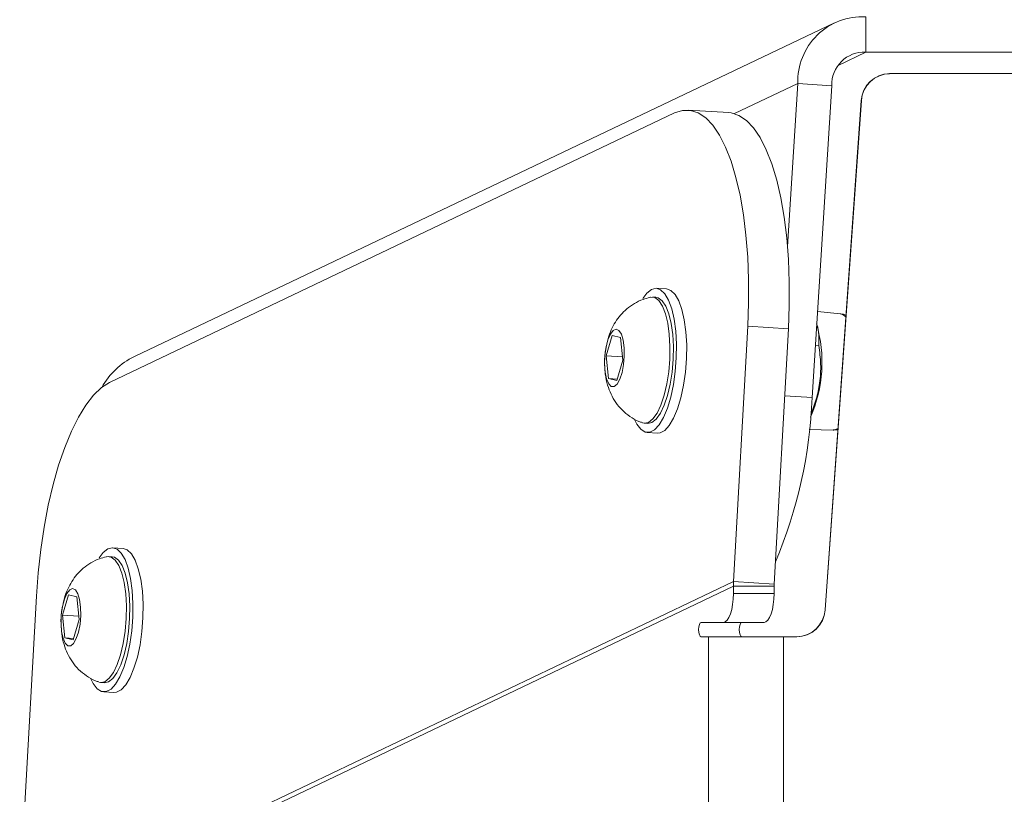
# Model space of a CAD drawing. Units: millimetres. Extents: x -4534 to 317278, y -3372 to 5000.
# Drawn here: x -166 to -30, y 2216 to 2323 of the extents above; entities that cross this region are included whole.
import ezdxf

# ---------------------------------------------------------------- set-up
doc = ezdxf.new("R2010")
doc.units = ezdxf.units.MM
doc.layers.add('Toestel 2D', color=7, linetype='Continuous', lineweight=20)
doc.layers.add('VP-EQ', color=7, linetype='Continuous', true_color=0x8a3492)

# ---------------------------------------------------------------- blocks, each defined once
blk = doc.blocks.new('wd1492')
at = {"layer": 'VP-EQ', "color": 0, "linetype": 'Continuous', "lineweight": 18}
for p, q in [((2038.231, 229.464), (2038.231, 228.972)), ((2037.8, 229.382), (2028.106, 224.757)), ((2038.231, 228.972), (2037.848, 228.789)), ((2045.485, 228.972), (2038.231, 228.972)), ((2038.56, 228.676), (2038.557, 228.676)), ((2041.597, 228.676), (2038.57, 228.676)), ((2036.416, 228.122), (2037.291, 228.539)), ((2037.148, 226.282), (2037.291, 228.539)), ((2037.761, 228.509), (2037.291, 228.539)), ((2037.488, 224.19), (2037.761, 228.509)), ((2036.337, 228.136), (2035.774, 228.172)), ((2038.168, 228.304), (2037.667, 221.248)), ((2038.171, 228.304), (2037.67, 221.248)), ((2038.171, 228.304), (2038.168, 228.304)), ((2035.584, 228.132), (2027.763, 224.398)), ((2035.324, 225.579), (2035.277, 225.582)), ((2035.473, 225.695), (2035.332, 225.703)), ((2037.88, 225.349), (2037.563, 225.381)), ((2036.399, 221.642), (2036.597, 225.178)), ((2037.161, 225.142), (2036.597, 225.178)), ((2034.72, 225.051), (2034.638, 224.767)), ((2034.835, 225.022), (2034.72, 225.051)), ((2036.963, 221.607), (2037.161, 225.142)), ((2034.867, 224.709), (2034.835, 225.022)), ((2037.582, 224.911), (2037.533, 224.914)), ((2034.638, 224.767), (2034.67, 224.454)), ((2034.863, 224.753), (2034.638, 224.767)), ((2034.785, 224.425), (2034.867, 224.709)), ((2034.67, 224.454), (2034.785, 224.425)), ((2034.791, 224.447), (2034.67, 224.454)), ((2037.109, 224.214), (2037.488, 224.19)), ((2035.167, 223.835), (2035.214, 223.832)), ((2035.206, 223.707), (2035.347, 223.699)), ((2037.448, 223.747), (2037.779, 223.738)), ((2037.779, 223.742), (2037.844, 223.743)), ((2027.949, 222.102), (2027.808, 222.111)), ((2027.8, 221.986), (2027.753, 221.989)), ((2036.399, 221.642), (2027.284, 217.291)), ((2036.399, 221.642), (2036.399, 221.576)), ((2036.963, 221.607), (2036.399, 221.642)), ((2036.399, 221.576), (2027.423, 217.291)), ((2036.962, 221.576), (2036.399, 221.576)), ((2036.399, 221.476), (2036.399, 221.576)), ((2036.963, 221.607), (2036.962, 221.576)), ((2036.962, 221.476), (2036.962, 221.576)), ((2026.75, 221.441), (2026.519, 217.29)), ((2027.196, 221.459), (2027.113, 221.175)), ((2027.311, 221.43), (2027.196, 221.459)), ((2027.343, 221.117), (2027.311, 221.43)), ((2036.399, 221.476), (2036.962, 221.476)), ((2037.667, 221.248), (2037.67, 221.248)), ((2027.113, 221.175), (2027.145, 220.862)), ((2027.338, 221.161), (2027.113, 221.175)), ((2027.26, 220.833), (2027.343, 221.117)), ((2035.952, 221.076), (2036.26, 221.076)), ((2036.515, 221.076), (2035.952, 221.076)), ((2036.823, 221.076), (2036.26, 221.076)), ((2036.515, 221.076), (2036.823, 221.076)), ((2027.145, 220.862), (2027.26, 220.833)), ((2027.266, 220.854), (2027.145, 220.862)), ((2036.056, 220.876), (2035.952, 220.876)), ((2036.056, 217.617), (2036.056, 220.876)), ((2037.271, 220.876), (2037.094, 220.876)), ((2037.094, 217.617), (2037.094, 220.876)), ((2027.643, 220.243), (2027.69, 220.24)), ((2027.682, 220.115), (2027.823, 220.106))]:
    blk.add_line(p, q, dxfattribs=at)
at = {"layer": 'VP-EQ', "color": 0, "linetype": 'Continuous', "lineweight": 18, "flags": 128}
for points in [[(2036.597, 225.178), (2036.609, 225.502), (2036.609, 225.823), (2036.597, 226.135), (2036.573, 226.437), (2036.538, 226.723), (2036.491, 226.992), (2036.434, 227.239), (2036.367, 227.462), (2036.291, 227.658), (2036.206, 227.825), (2036.114, 227.961), (2036.016, 228.064), (2035.912, 228.134), (2035.805, 228.168), (2035.695, 228.168), (2035.584, 228.132)], [(2036.337, 228.136), (2036.369, 228.133), (2036.476, 228.098), (2036.579, 228.029), (2036.678, 227.926), (2036.77, 227.79), (2036.854, 227.623), (2036.931, 227.426), (2036.998, 227.203), (2037.055, 226.956), (2037.102, 226.688), (2037.137, 226.401), (2037.161, 226.1), (2037.173, 225.787), (2037.173, 225.467), (2037.161, 225.142)], [(2035.568, 224.369), (2035.594, 224.553), (2035.608, 224.742), (2035.611, 224.93), (2035.6, 225.11), (2035.578, 225.276), (2035.545, 225.42), (2035.501, 225.539), (2035.45, 225.628), (2035.392, 225.683), (2035.329, 225.704), (2035.264, 225.688), (2035.199, 225.636), (2035.145, 225.564)], [(2035.709, 224.36), (2035.735, 224.544), (2035.749, 224.733), (2035.752, 224.921), (2035.741, 225.101), (2035.719, 225.267), (2035.686, 225.411), (2035.642, 225.53), (2035.591, 225.619), (2035.532, 225.675), (2035.473, 225.695)], [(2035.248, 225.579), (2035.251, 225.58), (2035.311, 225.574), (2035.366, 225.533), (2035.416, 225.457), (2035.458, 225.352), (2035.49, 225.219), (2035.512, 225.066), (2035.521, 224.899), (2035.518, 224.723), (2035.503, 224.547), (2035.477, 224.378), (2035.44, 224.222), (2035.394, 224.086), (2035.342, 223.975), (2035.284, 223.895), (2035.224, 223.847), (2035.163, 223.835), (2035.139, 223.841)], [(2035.324, 225.579), (2035.357, 225.571), (2035.413, 225.53), (2035.463, 225.454), (2035.505, 225.349), (2035.537, 225.216), (2035.559, 225.063), (2035.568, 224.896), (2035.565, 224.72), (2035.55, 224.544), (2035.524, 224.375), (2035.487, 224.219), (2035.441, 224.083), (2035.389, 223.972), (2035.331, 223.892), (2035.271, 223.844), (2035.214, 223.832)], [(2037.955, 225.308), (2037.919, 225.336), (2037.88, 225.349)], [(2034.62, 224.772), (2034.636, 224.888), (2034.662, 224.99), (2034.696, 225.07), (2034.735, 225.121), (2034.776, 225.137), (2034.815, 225.119), (2034.848, 225.066), (2034.873, 224.984), (2034.887, 224.88), (2034.889, 224.764), (2034.879, 224.646), (2034.857, 224.535), (2034.827, 224.443), (2034.79, 224.377), (2034.749, 224.343), (2034.709, 224.344), (2034.673, 224.38), (2034.643, 224.448), (2034.624, 224.542), (2034.616, 224.653), (2034.62, 224.772)], [(2027.763, 224.398), (2027.652, 224.328), (2027.542, 224.224), (2027.435, 224.087), (2027.332, 223.92), (2027.234, 223.723), (2027.142, 223.5), (2027.057, 223.253), (2026.981, 222.985), (2026.914, 222.698), (2026.856, 222.397), (2026.81, 222.085), (2026.774, 221.765), (2026.75, 221.441)], [(2035.03, 223.887), (2035.062, 223.823), (2035.117, 223.751), (2035.178, 223.713), (2035.242, 223.711), (2035.307, 223.745), (2035.371, 223.813), (2035.431, 223.914), (2035.485, 224.044), (2035.531, 224.197), (2035.568, 224.369)], [(2035.347, 223.699), (2035.383, 223.702), (2035.448, 223.736), (2035.512, 223.804), (2035.572, 223.905), (2035.626, 224.035), (2035.672, 224.188), (2035.709, 224.36)], [(2037.779, 223.738), (2037.789, 223.739), (2037.845, 223.76)], [(2028.044, 220.776), (2028.07, 220.96), (2028.084, 221.15), (2028.086, 221.338), (2028.076, 221.518), (2028.054, 221.683), (2028.02, 221.828), (2027.977, 221.947), (2027.925, 222.036), (2027.867, 222.091), (2027.804, 222.111), (2027.74, 222.095), (2027.675, 222.044), (2027.621, 221.972)], [(2028.185, 220.767), (2028.211, 220.951), (2028.225, 221.141), (2028.227, 221.329), (2028.217, 221.509), (2028.195, 221.674), (2028.161, 221.819), (2028.118, 221.938), (2028.066, 222.027), (2028.008, 222.082), (2027.949, 222.102)], [(2027.724, 221.987), (2027.727, 221.988), (2027.786, 221.982), (2027.842, 221.94), (2027.892, 221.865), (2027.934, 221.759), (2027.966, 221.627), (2027.987, 221.474), (2027.997, 221.306), (2027.994, 221.131), (2027.979, 220.955), (2027.953, 220.785), (2027.916, 220.629), (2027.87, 220.493), (2027.817, 220.383), (2027.759, 220.302), (2027.699, 220.255), (2027.639, 220.243), (2027.614, 220.249)], [(2027.8, 221.986), (2027.833, 221.979), (2027.889, 221.937), (2027.939, 221.862), (2027.981, 221.756), (2028.013, 221.624), (2028.034, 221.471), (2028.044, 221.303), (2028.041, 221.128), (2028.026, 220.952), (2028, 220.782), (2027.963, 220.626), (2027.917, 220.49), (2027.864, 220.38), (2027.806, 220.299), (2027.746, 220.252), (2027.69, 220.24)], [(2027.095, 221.179), (2027.111, 221.295), (2027.137, 221.398), (2027.172, 221.478), (2027.211, 221.528), (2027.252, 221.545), (2027.29, 221.526), (2027.323, 221.474), (2027.348, 221.392), (2027.362, 221.288), (2027.364, 221.172), (2027.354, 221.053), (2027.333, 220.943), (2027.302, 220.851), (2027.265, 220.784), (2027.225, 220.75), (2027.185, 220.752), (2027.148, 220.788), (2027.119, 220.856), (2027.099, 220.95), (2027.091, 221.061), (2027.095, 221.179)], [(2036.26, 221.076), (2036.287, 221.084), (2036.313, 221.106), (2036.337, 221.143), (2036.358, 221.193), (2036.376, 221.254), (2036.388, 221.323), (2036.396, 221.398), (2036.399, 221.476)], [(2036.962, 221.476), (2036.959, 221.398), (2036.951, 221.323), (2036.938, 221.254), (2036.921, 221.193), (2036.9, 221.143), (2036.876, 221.106), (2036.85, 221.084), (2036.823, 221.076)], [(2035.952, 220.876), (2035.939, 220.884), (2035.928, 220.905), (2035.92, 220.938), (2035.918, 220.976), (2035.92, 221.014), (2035.928, 221.047), (2035.939, 221.068), (2035.952, 221.076)], [(2036.515, 220.876), (2036.502, 220.884), (2036.491, 220.905), (2036.483, 220.938), (2036.48, 220.976), (2036.483, 221.014), (2036.491, 221.047), (2036.502, 221.068), (2036.515, 221.076)], [(2036.056, 220.876), (2036.126, 220.876), (2036.219, 220.876), (2036.331, 220.876), (2036.462, 220.876), (2036.606, 220.876), (2036.762, 220.876), (2036.926, 220.876), (2037.094, 220.876)], [(2027.506, 220.294), (2027.538, 220.231), (2027.593, 220.158), (2027.653, 220.121), (2027.717, 220.118), (2027.783, 220.152), (2027.846, 220.221), (2027.906, 220.322), (2027.96, 220.451), (2028.007, 220.605), (2028.044, 220.776)], [(2027.823, 220.106), (2027.858, 220.11), (2027.923, 220.143), (2027.987, 220.212), (2028.047, 220.313), (2028.101, 220.442), (2028.148, 220.596), (2028.185, 220.767)]]:
    blk.add_lwpolyline(points, dxfattribs=at)
at = {"layer": 'VP-EQ', "color": 0, "linetype": 'Continuous', "lineweight": 18}
for centre, radius, start, end in [((2038.186, 228.57), 0.895, 87.1207, 182.0041), ((2038.208, 228.525), 0.448, 87.1177, 182.0005), ((2038.567, 228.276), 0.4, 91.3178, 175.9362), ((2038.569, 228.276), 0.4, 89.9964, 175.948), ((2035.721, 224.677), 1.904, 336.5048, 16.262), ((2031.056, 224.43), 6.436, 336.9837, 357.863), ((2037.271, 221.276), 0.4, 269.9964, 355.948), ((2037.268, 221.276), 0.4, 271.3047, 355.9436)]:
    blk.add_arc(centre, radius, start, end, dxfattribs=at)
blk.add_ellipse((2028.537, 223.855), major_axis=(0.905, 0.432), ratio=0.997004, start_param=1.570796, end_param=2.198665, dxfattribs=at)
for points, knots in [([(2035.244, 225.575), (2035.212, 225.568), (2035.136, 225.55), (2035.028, 225.496), (2034.923, 225.422), (2034.835, 225.334), (2034.763, 225.236), (2034.705, 225.127), (2034.666, 225.026), (2034.652, 224.958), (2034.646, 224.933)], [0, 0, 0, 0, 0.104889, 0.248245, 0.385057, 0.51702, 0.646485, 0.777369, 0.916632, 1, 1, 1, 1]), ([(2037.957, 225.333), (2037.933, 225.34), (2037.907, 225.349), (2037.881, 225.348), (2037.879, 225.348)], [0, 0, 0, 0, 0.930075, 1, 1, 1, 1]), ([(2037.552, 225.201), (2037.552, 225.201), (2037.574, 225.152), (2037.585, 225.052), (2037.583, 224.958), (2037.582, 224.911)], [0, 0, 0, 0, 0.003362, 0.497122, 1, 1, 1, 1]), ([(2034.642, 224.912), (2034.638, 224.897), (2034.627, 224.852), (2034.62, 224.774), (2034.613, 224.708), (2034.616, 224.674), (2034.616, 224.67)], [0, 0, 0, 0, 0.194946, 0.579081, 0.952557, 1, 1, 1, 1]), ([(2037.582, 224.911), (2037.593, 224.826), (2037.615, 224.654), (2037.6, 224.402), (2037.55, 224.164), (2037.496, 224.02), (2037.469, 223.947)], [0, 0, 0, 0, 0.264612, 0.534932, 0.765322, 1, 1, 1, 1]), ([(2034.618, 224.632), (2034.62, 224.593), (2034.623, 224.5), (2034.652, 224.368), (2034.702, 224.237), (2034.769, 224.12), (2034.857, 224.014), (2034.966, 223.926), (2035.061, 223.868), (2035.122, 223.849), (2035.137, 223.845)], [0, 0, 0, 0, 0.11694, 0.273865, 0.406309, 0.538516, 0.67368, 0.812035, 0.952827, 1, 1, 1, 1]), ([(2027.719, 221.983), (2027.687, 221.976), (2027.612, 221.958), (2027.503, 221.904), (2027.398, 221.83), (2027.31, 221.742), (2027.238, 221.644), (2027.181, 221.535), (2027.141, 221.434), (2027.127, 221.366), (2027.122, 221.341)], [0, 0, 0, 0, 0.1048878, 0.2482076, 0.3850285, 0.5170249, 0.6464962, 0.7773763, 0.9166391, 1, 1, 1, 1]), ([(2027.117, 221.32), (2027.113, 221.304), (2027.102, 221.259), (2027.095, 221.182), (2027.089, 221.116), (2027.091, 221.082), (2027.092, 221.078)], [0, 0, 0, 0, 0.194973, 0.57899, 0.952735, 1, 1, 1, 1]), ([(2027.094, 221.04), (2027.095, 221), (2027.098, 220.908), (2027.128, 220.776), (2027.178, 220.644), (2027.245, 220.528), (2027.333, 220.422), (2027.441, 220.333), (2027.537, 220.276), (2027.598, 220.257), (2027.613, 220.253)], [0, 0, 0, 0, 0.116898, 0.273828, 0.406287, 0.538533, 0.673658, 0.812038, 0.952814, 1, 1, 1, 1])]:
    blk.add_open_spline(points, degree=3, knots=knots, dxfattribs=at)
blk = doc.blocks.new('VPL-03-WD1492')
at = {"layer": 'Toestel 2D', "color": 0, "xscale": 10, "yscale": 10, "zscale": 10}
blk.add_blockref('wd1492', (-20431.05, 28.95), dxfattribs=at)
blk = doc.blocks.new('VPL-03-WD1492-RVS')
blk.add_blockref('VPL-03-WD1492', (0, 0))

msp = doc.modelspace()

# ---------------------------------------------------------------- block references
msp.add_blockref('VPL-03-WD1492-RVS', (0, 0))

doc.saveas('drawing.dxf')
